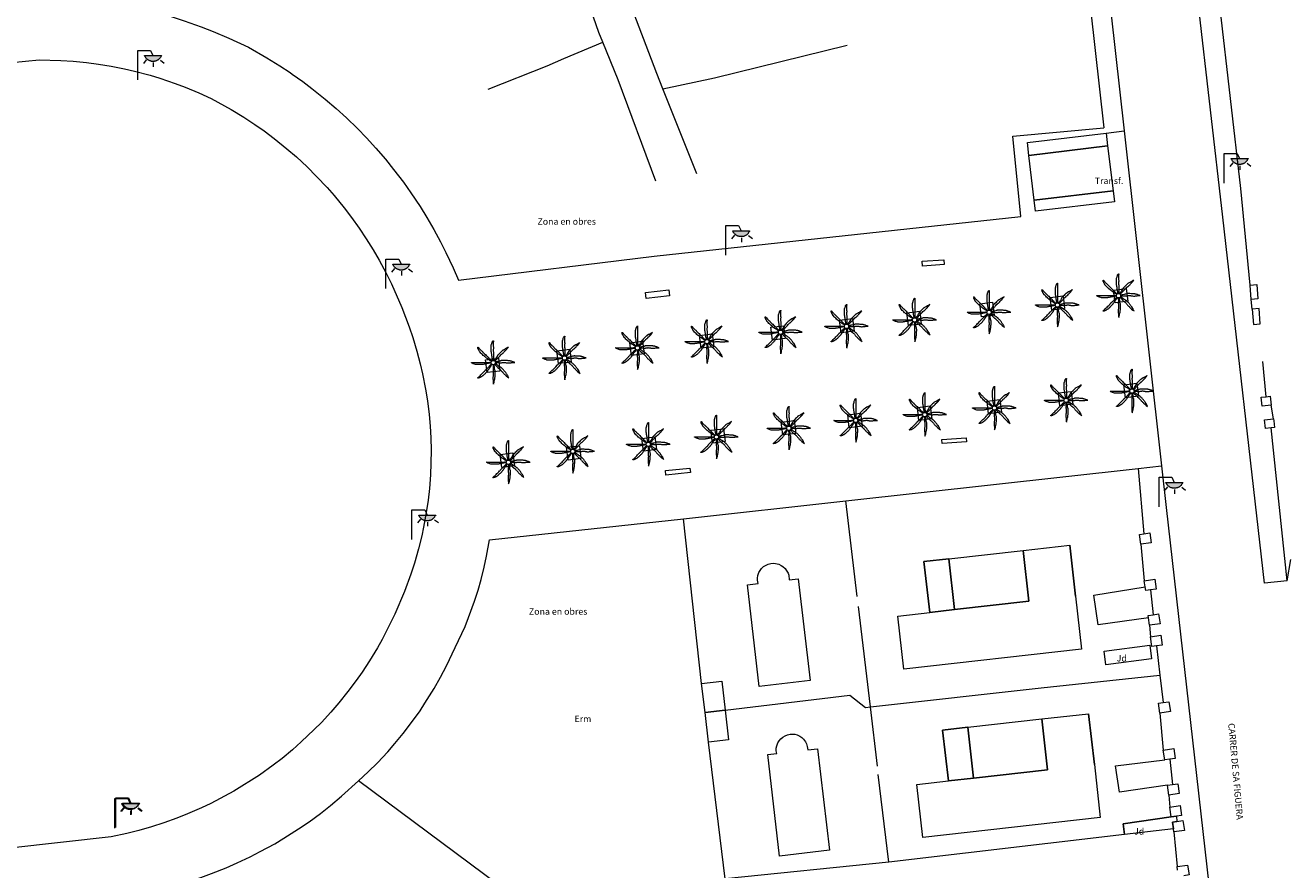
# Model space of a CAD drawing. Units: millimetres. Extents: x 570092 to 571309, y 4426137 to 4427643.
# Drawn here: x 571196 to 571294, y 4426446 to 4426511 of the extents above; entities that cross this region are included whole.
import ezdxf
from ezdxf.enums import TextEntityAlignment as Align

# ---------------------------------------------------------------- set-up
doc = ezdxf.new("R2010")
doc.units = ezdxf.units.MM
for name, color, linetype, lineweight in [('Nivel 11', 7, 'Continuous', 0), ('Nivel 14', 7, 'Continuous', 0), ('Nivel 17', 7, 'Continuous', 0), ('Nivel 19', 7, 'Continuous', 0), ('Nivel 24', 7, 'Continuous', 0), ('Nivel 39', 7, 'Continuous', 0), ('Nivel 46', 7, 'Continuous', 0), ('Nivel 47', 7, 'Continuous', 0), ('Nivel 49', 7, 'Continuous', 0), ('Nivel 54', 7, 'Continuous', 0), ('Nivel 56', 7, 'Continuous', 0), ('Nivel 58', 7, 'Continuous', 0), ('Nivel 9', 7, 'Continuous', 0)]:
    doc.layers.add(name, color=color, linetype=linetype, lineweight=lineweight)
doc.styles.add('ROMANS', font='ROMANS.shx', dxfattribs={"height": 0.5})

# ---------------------------------------------------------------- blocks, each defined once
blk = doc.blocks.new('PALMER')
at = {"layer": 'Nivel 39', "color": 3, "linetype": 'Continuous', "lineweight": 0, "flags": 128}
for points in [[(-0.13, 0.1), (-0.19, 0.135), (-0.25, 0.17), (-0.265, 0.179), (-0.292, 0.196), (-0.37, 0.25), (-0.435, 0.294), (-0.468, 0.317), (-0.5, 0.34), (-0.517, 0.353), (-0.531, 0.365), (-0.556, 0.386), (-0.593, 0.418), (-0.611, 0.434), (-0.63, 0.45), (-0.647, 0.464), (-0.71, 0.51), (-0.726, 0.522), (-0.737, 0.531), (-0.754, 0.545), (-0.77, 0.56), (-0.83, 0.62), (-0.89, 0.68), (-0.95, 0.74), (-1.01, 0.8), (-1.017, 0.807), (-1.022, 0.814), (-1.027, 0.82), (-1.037, 0.833), (-1.044, 0.845), (-1.056, 0.866), (-1.073, 0.898), (-1.081, 0.914), (-1.09, 0.93), (-1.108, 0.962), (-1.122, 0.987), (-1.141, 1.023), (-1.16, 1.06), (-1.162, 1.064), (-1.164, 1.068), (-1.167, 1.077), (-1.17, 1.086), (-1.173, 1.096), (-1.175, 1.105), (-1.178, 1.122), (-1.181, 1.137), (-1.182, 1.15), (-1.183, 1.16), (-1.183, 1.169), (-1.183, 1.176), (-1.182, 1.182), (-1.181, 1.186), (-1.181, 1.189), (-1.18, 1.192), (-1.179, 1.194), (-1.177, 1.197), (-1.176, 1.199), (-1.174, 1.199), (-1.172, 1.2), (-1.17, 1.2), (-1.168, 1.199), (-1.166, 1.199), (-1.164, 1.197), (-1.16, 1.195), (-1.156, 1.191), (-1.153, 1.187), (-1.149, 1.183), (-1.146, 1.178), (-1.139, 1.169), (-1.133, 1.16), (-1.123, 1.144), (-1.115, 1.132), (-1.109, 1.123), (-1.104, 1.117), (-1.097, 1.108), (-1.094, 1.104), (-1.09, 1.1), (-1.011, 1.019), (-0.971, 0.979), (-0.93, 0.94), (-0.9, 0.913), (-0.854, 0.872), (-0.832, 0.851), (-0.81, 0.83), (-0.735, 0.755), (-0.66, 0.68), (-0.595, 0.615), (-0.53, 0.55), (-0.517, 0.537), (-0.493, 0.515), (-0.456, 0.483), (-0.438, 0.467), (-0.42, 0.45), (-0.408, 0.438), (-0.389, 0.416), (-0.36, 0.383), (-0.345, 0.366), (-0.33, 0.35), (-0.305, 0.325), (-0.268, 0.287), (-0.23, 0.25), (-0.206, 0.227), (-0.187, 0.209), (-0.174, 0.196), (-0.163, 0.187), (-0.147, 0.173), (-0.13, 0.16), (-0.11, 0.145), (-0.09, 0.13)], [(-0.02, 0.16), (-0.035, 0.225), (-0.05, 0.29), (-0.058, 0.327), (-0.064, 0.355), (-0.072, 0.398), (-0.08, 0.44), (-0.083, 0.46), (-0.088, 0.495), (-0.093, 0.548), (-0.096, 0.574), (-0.1, 0.6), (-0.107, 0.643), (-0.119, 0.706), (-0.125, 0.738), (-0.13, 0.77), (-0.137, 0.812), (-0.142, 0.844), (-0.145, 0.868), (-0.147, 0.886), (-0.149, 0.913), (-0.15, 0.926), (-0.15, 0.94), (-0.15, 1.025), (-0.15, 1.11), (-0.15, 1.2), (-0.15, 1.29), (-0.15, 1.298), (-0.149, 1.306), (-0.147, 1.321), (-0.145, 1.333), (-0.142, 1.344), (-0.12, 1.42), (-0.109, 1.46), (-0.1, 1.49), (-0.085, 1.535), (-0.07, 1.58), (-0.068, 1.584), (-0.067, 1.588), (-0.065, 1.593), (-0.06, 1.602), (-0.055, 1.611), (-0.05, 1.62), (-0.039, 1.637), (-0.029, 1.651), (-0.025, 1.657), (-0.021, 1.662), (-0.017, 1.666), (-0.013, 1.671), (-0.01, 1.674), (-0.007, 1.677), (-0.002, 1.682), (0.003, 1.686), (0.006, 1.688), (0.009, 1.69), (0.011, 1.691), (0.013, 1.691), (0.015, 1.691), (0.016, 1.69), (0.017, 1.689), (0.018, 1.688), (0.019, 1.686), (0.02, 1.683), (0.02, 1.68), (0.02, 1.671), (0.02, 1.655), (0.019, 1.641), (0.017, 1.616), (0.012, 1.578), (0.011, 1.559), (0.01, 1.54), (0.009, 1.435), (0.009, 1.382), (0.01, 1.33), (0.011, 1.309), (0.013, 1.272), (0.017, 1.216), (0.019, 1.188), (0.02, 1.16), (0.02, 1.133), (0.019, 1.108), (0.016, 1.066), (0.012, 1.003), (0.01, 0.972), (0.01, 0.94), (0.011, 0.919), (0.013, 0.882), (0.018, 0.826), (0.019, 0.798), (0.02, 0.77), (0.02, 0.695), (0.02, 0.62), (0.02, 0.555), (0.02, 0.49), (0.02, 0.42), (0.02, 0.35), (0.02, 0.341), (0.021, 0.332), (0.023, 0.315), (0.028, 0.286), (0.031, 0.264), (0.033, 0.248), (0.034, 0.236), (0.034, 0.227), (0.033, 0.22), (0.032, 0.21), (0.03, 0.2), (0.025, 0.18), (0.02, 0.16)], [(1.17, 1.2), (1.12, 1.165), (1.07, 1.13), (1.046, 1.114), (1.025, 1.102), (0.986, 1.081), (0.928, 1.051), (0.899, 1.036), (0.87, 1.02), (0.765, 0.961), (0.74, 0.945), (0.721, 0.933), (0.708, 0.923), (0.688, 0.907), (0.67, 0.89), (0.595, 0.815), (0.52, 0.74), (0.44, 0.66), (0.36, 0.58), (0.354, 0.573), (0.348, 0.567), (0.344, 0.56), (0.34, 0.554), (0.333, 0.541), (0.327, 0.53), (0.318, 0.51), (0.305, 0.479), (0.298, 0.464), (0.294, 0.457), (0.29, 0.45), (0.24, 0.37), (0.215, 0.33), (0.19, 0.29), (0.179, 0.274), (0.169, 0.26), (0.132, 0.211), (0.123, 0.199), (0.117, 0.189), (0.108, 0.175), (0.1, 0.16), (0.095, 0.15), (0.09, 0.14)], [(0.14, 0.11), (0.147, 0.12), (0.158, 0.135), (0.164, 0.143), (0.167, 0.146), (0.17, 0.15), (0.182, 0.163), (0.192, 0.174), (0.212, 0.194), (0.27, 0.25), (0.34, 0.32), (0.41, 0.39), (0.443, 0.424), (0.492, 0.477), (0.54, 0.53), (0.595, 0.59), (0.65, 0.65), (0.657, 0.657), (0.663, 0.663), (0.669, 0.668), (0.682, 0.677), (0.693, 0.685), (0.733, 0.711), (0.743, 0.717), (0.75, 0.723), (0.76, 0.731), (0.77, 0.74), (0.81, 0.782), (0.87, 0.846), (0.9, 0.878), (0.93, 0.91), (0.943, 0.922), (0.988, 0.965), (0.999, 0.976), (1.007, 0.984), (1.019, 0.997), (1.03, 1.01), (1.105, 1.105), (1.18, 1.2)], [(-0.17, -0.03), (-0.23, -0.04), (-0.29, -0.05), (-0.325, -0.055), (-0.378, -0.062), (-0.404, -0.066), (-0.43, -0.07), (-0.451, -0.074), (-0.47, -0.078), (-0.503, -0.086), (-0.551, -0.099), (-0.575, -0.105), (-0.6, -0.11), (-0.642, -0.118), (-0.706, -0.13), (-0.77, -0.14), (-0.812, -0.147), (-0.844, -0.152), (-0.868, -0.155), (-0.886, -0.157), (-0.913, -0.159), (-0.926, -0.16), (-0.94, -0.16), (-1.02, -0.16), (-1.1, -0.16), (-1.195, -0.16), (-1.29, -0.16), (-1.299, -0.16), (-1.307, -0.159), (-1.315, -0.158), (-1.33, -0.155), (-1.343, -0.151), (-1.354, -0.148), (-1.43, -0.12), (-1.465, -0.108), (-1.492, -0.099), (-1.531, -0.085), (-1.57, -0.07), (-1.574, -0.068), (-1.578, -0.067), (-1.582, -0.065), (-1.591, -0.06), (-1.6, -0.056), (-1.609, -0.051), (-1.625, -0.041), (-1.639, -0.032), (-1.645, -0.028), (-1.65, -0.025), (-1.655, -0.021), (-1.659, -0.018), (-1.663, -0.015), (-1.666, -0.013), (-1.669, -0.01), (-1.673, -0.006), (-1.676, -0.003), (-1.678, 0), (-1.679, 0.002), (-1.68, 0.004), (-1.68, 0.005), (-1.68, 0.006), (-1.679, 0.008), (-1.678, 0.009), (-1.676, 0.009), (-1.673, 0.01), (-1.67, 0.01), (-1.605, 0.01), (-1.54, 0.01), (-1.435, 0.01), (-1.33, 0.01), (-1.24, 0.01), (-1.15, 0.01), (-1.045, 0.01), (-0.94, 0.01), (-0.855, 0.01), (-0.77, 0.01), (-0.69, 0.01), (-0.61, 0.01), (-0.55, 0.01), (-0.49, 0.01), (-0.415, 0.01), (-0.34, 0.01), (-0.331, 0.01), (-0.323, 0.011), (-0.307, 0.013), (-0.28, 0.018), (-0.26, 0.022), (-0.244, 0.024), (-0.233, 0.025), (-0.225, 0.025), (-0.218, 0.024), (-0.209, 0.023), (-0.2, 0.02), (-0.185, 0.015), (-0.17, 0.01)], [(1.67, 0.01), (1.615, 0.03), (1.56, 0.05), (1.508, 0.069), (1.469, 0.083), (1.41, 0.102), (1.38, 0.111), (1.35, 0.12), (1.32, 0.127), (1.294, 0.132), (1.272, 0.136), (1.231, 0.141), (1.201, 0.144), (1.156, 0.147), (1.11, 0.15), (1.055, 0.153), (0.973, 0.157), (0.89, 0.16), (0.835, 0.162), (0.794, 0.163), (0.763, 0.163), (0.716, 0.162), (0.693, 0.161), (0.67, 0.16), (0.66, 0.159), (0.651, 0.157), (0.643, 0.155), (0.627, 0.15), (0.614, 0.145), (0.568, 0.125), (0.556, 0.12), (0.547, 0.117), (0.534, 0.113), (0.52, 0.11), (0.435, 0.095), (0.35, 0.08), (0.33, 0.076), (0.26, 0.059), (0.243, 0.055), (0.23, 0.053), (0.22, 0.052), (0.205, 0.05), (0.19, 0.05), (0.175, 0.05), (0.16, 0.05)], [(0.17, -0.02), (0.195, -0.02), (0.22, -0.02), (0.229, -0.02), (0.245, -0.019), (0.26, -0.017), (0.285, -0.012), (0.322, -0.005), (0.341, -0.002), (0.351, -0.001), (0.36, 0), (0.374, 0), (0.387, 0), (0.411, -0.001), (0.432, -0.004), (0.506, -0.016), (0.525, -0.018), (0.538, -0.019), (0.559, -0.02), (0.58, -0.02), (0.591, -0.019), (0.611, -0.017), (0.628, -0.013), (0.659, -0.007), (0.704, 0.003), (0.727, 0.007), (0.739, 0.009), (0.75, 0.01), (0.771, 0.011), (0.808, 0.013), (0.836, 0.014), (0.857, 0.013), (0.889, 0.012), (0.92, 0.01), (0.929, 0.009), (0.947, 0.006), (0.962, 0.003), (1.016, -0.01), (1.029, -0.014), (1.05, -0.017), (1.06, -0.019), (1.07, -0.02), (1.1, -0.022), (1.152, -0.025), (1.192, -0.025), (1.222, -0.025), (1.266, -0.023), (1.31, -0.02), (1.326, -0.018), (1.34, -0.016), (1.39, -0.006), (1.403, -0.004), (1.421, -0.001), (1.431, -0.001), (1.44, 0), (1.565, 0.005), (1.69, 0.01)], [(-0.09, -0.14), (-0.13, -0.2), (-0.17, -0.26), (-0.179, -0.273), (-0.188, -0.284), (-0.204, -0.303), (-0.228, -0.331), (-0.239, -0.345), (-0.25, -0.36), (-0.262, -0.378), (-0.272, -0.394), (-0.289, -0.423), (-0.314, -0.467), (-0.326, -0.489), (-0.34, -0.51), (-0.364, -0.546), (-0.382, -0.572), (-0.411, -0.611), (-0.425, -0.631), (-0.44, -0.65), (-0.469, -0.686), (-0.491, -0.713), (-0.508, -0.732), (-0.533, -0.762), (-0.56, -0.79), (-0.587, -0.818), (-0.628, -0.859), (-0.67, -0.9), (-0.704, -0.933), (-0.73, -0.958), (-0.749, -0.977), (-0.779, -1.004), (-0.81, -1.03), (-0.823, -1.04), (-0.835, -1.048), (-0.845, -1.055), (-0.863, -1.067), (-0.92, -1.1), (-0.952, -1.119), (-0.976, -1.132), (-1.013, -1.151), (-1.05, -1.17), (-1.054, -1.172), (-1.058, -1.174), (-1.063, -1.176), (-1.072, -1.179), (-1.082, -1.182), (-1.092, -1.184), (-1.11, -1.189), (-1.127, -1.191), (-1.141, -1.193), (-1.153, -1.194), (-1.162, -1.195), (-1.169, -1.195), (-1.175, -1.194), (-1.18, -1.193), (-1.183, -1.193), (-1.186, -1.192), (-1.188, -1.191), (-1.189, -1.19), (-1.191, -1.188), (-1.191, -1.186), (-1.191, -1.185), (-1.191, -1.183), (-1.19, -1.18), (-1.187, -1.175), (-1.183, -1.17), (-1.179, -1.165), (-1.175, -1.161), (-1.17, -1.157), (-1.161, -1.149), (-1.152, -1.142), (-1.136, -1.129), (-1.112, -1.11), (-1.101, -1.1), (-1.095, -1.095), (-1.09, -1.09), (-1.015, -1.015), (-0.94, -0.94), (-0.88, -0.88), (-0.82, -0.82), (-0.745, -0.745), (-0.67, -0.67), (-0.654, -0.653), (-0.641, -0.638), (-0.597, -0.582), (-0.586, -0.569), (-0.569, -0.549), (-0.56, -0.539), (-0.55, -0.53), (-0.495, -0.48), (-0.44, -0.43), (-0.39, -0.385), (-0.34, -0.34), (-0.334, -0.334), (-0.328, -0.328), (-0.318, -0.316), (-0.309, -0.305), (-0.281, -0.267), (-0.273, -0.257), (-0.262, -0.243), (-0.256, -0.236), (-0.25, -0.23), (-0.2, -0.18), (-0.15, -0.13), (-0.14, -0.12), (-0.13, -0.11)], [(-0.01, -0.17), (-0.01, -0.195), (-0.01, -0.22), (-0.01, -0.238), (-0.009, -0.253), (-0.006, -0.28), (-0.002, -0.32), (-0.001, -0.34), (0, -0.36), (0, -0.386), (-0.001, -0.409), (-0.008, -0.49), (-0.009, -0.51), (-0.01, -0.54), (-0.01, -0.555), (-0.01, -0.57), (-0.005, -0.66), (0, -0.75), (0.005, -0.83), (0.01, -0.91), (0.01, -0.92), (0.01, -0.929), (0.009, -0.947), (0.007, -0.962), (0.002, -0.989), (-0.006, -1.03), (-0.008, -1.05), (-0.009, -1.06), (-0.01, -1.07), (-0.012, -1.127), (-0.013, -1.171), (-0.013, -1.203), (-0.013, -1.252), (-0.012, -1.276), (-0.01, -1.3), (-0.005, -1.365), (0, -1.43), (0.01, -1.555), (0.02, -1.68)], [(0.02, -1.67), (0.04, -1.615), (0.06, -1.56), (0.069, -1.533), (0.076, -1.51), (0.081, -1.489), (0.089, -1.452), (0.11, -1.34), (0.122, -1.28), (0.13, -1.235), (0.136, -1.202), (0.144, -1.151), (0.15, -1.1), (0.152, -1.074), (0.155, -1.028), (0.158, -0.959), (0.16, -0.89), (0.162, -0.833), (0.162, -0.789), (0.162, -0.725), (0.161, -0.692), (0.16, -0.66), (0.159, -0.65), (0.158, -0.641), (0.156, -0.633), (0.153, -0.625), (0.148, -0.611), (0.143, -0.598), (0.124, -0.555), (0.119, -0.544), (0.116, -0.535), (0.113, -0.523), (0.11, -0.51), (0.109, -0.5), (0.107, -0.48), (0.106, -0.462), (0.106, -0.401), (0.106, -0.385), (0.105, -0.374), (0.103, -0.357), (0.1, -0.34), (0.091, -0.302), (0.084, -0.274), (0.079, -0.253), (0.07, -0.221), (0.06, -0.19), (0.055, -0.175), (0.05, -0.16)], [(0.11, -0.13), (0.13, -0.15), (0.15, -0.17), (0.2, -0.22), (0.25, -0.27), (0.325, -0.345), (0.4, -0.42), (0.408, -0.428), (0.424, -0.441), (0.438, -0.452), (0.491, -0.49), (0.504, -0.499), (0.522, -0.514), (0.531, -0.522), (0.54, -0.53), (0.568, -0.559), (0.589, -0.581), (0.62, -0.615), (0.65, -0.65), (0.675, -0.68), (0.712, -0.726), (0.731, -0.748), (0.75, -0.77), (0.789, -0.811), (0.819, -0.841), (0.864, -0.886), (0.91, -0.93), (0.964, -0.981), (0.991, -1.006), (1.006, -1.018), (1.02, -1.03), (1.115, -1.105), (1.21, -1.18)], [(1.2, -1.18), (1.175, -1.12), (1.15, -1.06), (1.138, -1.033), (1.127, -1.011), (1.116, -0.991), (1.096, -0.958), (1.08, -0.933), (1.03, -0.86), (0.996, -0.812), (0.97, -0.776), (0.931, -0.722), (0.89, -0.67), (0.856, -0.629), (0.831, -0.599), (0.791, -0.554), (0.75, -0.51), (0.73, -0.49), (0.713, -0.472), (0.681, -0.442), (0.657, -0.421), (0.638, -0.405), (0.609, -0.382), (0.58, -0.36), (0.572, -0.354), (0.556, -0.344), (0.541, -0.336), (0.49, -0.309), (0.477, -0.303), (0.458, -0.292), (0.449, -0.286), (0.44, -0.28), (0.423, -0.268), (0.395, -0.246), (0.353, -0.212), (0.332, -0.196), (0.31, -0.18), (0.276, -0.156), (0.25, -0.138), (0.231, -0.125), (0.216, -0.116), (0.193, -0.102), (0.182, -0.096), (0.17, -0.09), (0.16, -0.085), (0.15, -0.08)]]:
    blk.add_lwpolyline(points, dxfattribs=at)
at = {"layer": 'Nivel 39', "color": 3, "linetype": 'Continuous', "lineweight": 0}
blk.add_circle((0.005, 0), 0.167, dxfattribs=at)
blk = doc.blocks.new('FAROLA')
at = {"layer": 'Nivel 58', "linetype": 'Continuous', "lineweight": 0}
blk.add_hatch(color=2, dxfattribs=at).paths.add_polyline_path([(1.18, 1.89), (1.84, 1.89), (1.84, 1.88), (1.82, 1.84), (1.8, 1.82), (1.78, 1.78), (1.76, 1.75), (1.74, 1.72), (1.72, 1.69), (1.7, 1.66), (1.67, 1.64), (1.64, 1.61), (1.62, 1.58), (1.58, 1.56), (1.56, 1.54), (1.52, 1.52), (1.48, 1.5), (1.46, 1.49), (1.42, 1.48), (1.38, 1.46), (1.34, 1.46), (1.31, 1.45), (1.28, 1.44), (1.24, 1.44), (1.2, 1.44), (1.16, 1.44), (1.12, 1.44), (1.08, 1.44), (1.05, 1.45), (1.02, 1.46), (0.98, 1.47), (0.94, 1.48), (0.9, 1.5), (0.88, 1.51), (0.84, 1.53), (0.8, 1.55), (0.78, 1.57), (0.74, 1.6), (0.72, 1.62), (0.69, 1.64), (0.66, 1.67), (0.64, 1.7), (0.62, 1.73), (0.6, 1.76), (0.58, 1.79), (0.56, 1.82), (0.54, 1.86), (0.53, 1.89)])
at = {"layer": 'Nivel 58', "color": 7, "linetype": 'Continuous', "lineweight": 0, "flags": 128}
for points in [[(0, 0), (0, 2.29)], [(0, 2.29), (0.99, 2.29)], [(0.99, 2.29), (1.18, 1.89)], [(0.66, 1.56), (0.44, 1.28)], [(1.2, 1.34), (1.2, 1.02)], [(1.76, 1.53), (2.06, 1.3)]]:
    blk.add_lwpolyline(points, dxfattribs=at)
blk.add_lwpolyline([(1.18, 1.89), (1.84, 1.89), (1.84, 1.88), (1.82, 1.84), (1.8, 1.82), (1.78, 1.78), (1.76, 1.75), (1.74, 1.72), (1.72, 1.69), (1.7, 1.66), (1.67, 1.64), (1.64, 1.61), (1.62, 1.58), (1.58, 1.56), (1.56, 1.54), (1.52, 1.52), (1.48, 1.5), (1.46, 1.49), (1.42, 1.48), (1.38, 1.46), (1.34, 1.46), (1.31, 1.45), (1.28, 1.44), (1.24, 1.44), (1.2, 1.44), (1.16, 1.44), (1.12, 1.44), (1.08, 1.44), (1.05, 1.45), (1.02, 1.46), (0.98, 1.47), (0.94, 1.48), (0.9, 1.5), (0.88, 1.51), (0.84, 1.53), (0.8, 1.55), (0.78, 1.57), (0.74, 1.6), (0.72, 1.62), (0.69, 1.64), (0.66, 1.67), (0.64, 1.7), (0.62, 1.73), (0.6, 1.76), (0.58, 1.79), (0.56, 1.82), (0.54, 1.86), (0.53, 1.89)], close=True, dxfattribs=at)

msp = doc.modelspace()

# ---------------------------------------------------------------- linework, layer by layer
at = {"layer": 'Nivel 11', "color": 7, "linetype": 'Continuous', "lineweight": 0, "flags": 128}
for points in [[(571053.34, 4426551.74), (571078.76, 4426554.69), (571138.51, 4426561.37), (571171.58, 4426565.02), (571219.16, 4426570.37), (571270.7, 4426576.12), (571271.26, 4426576.08), (571271.48, 4426576.03), (571271.74, 4426575.94), (571271.99, 4426575.82), (571272.19, 4426575.69), (571272.41, 4426575.51), (571272.62, 4426575.29), (571272.79, 4426575.06), (571272.92, 4426574.83), (571273.02, 4426574.59), (571273.1, 4426574.31), (571273.16, 4426573.92), (571276.24, 4426545.55), (571280.981, 4426503.207)], [(571291.827, 4426468.241), (571288.61, 4426496.55), (571286.71, 4426513.14), (571284.58, 4426532.79), (571280.47, 4426569.06), (571280.51, 4426569.32), (571280.6, 4426569.64), (571280.72, 4426569.94), (571280.85, 4426570.18), (571281, 4426570.39), (571281.24, 4426570.67), (571281.44, 4426570.85), (571281.7, 4426571.04), (571281.93, 4426571.17), (571282.23, 4426571.3), (571282.52, 4426571.39), (571282.79, 4426571.44), (571283.07, 4426571.46), (571283.47, 4426571.45)], [(571275.713, 4426536.588), (571279.42, 4426503.46)], [(571290.73, 4426491.3), (571290, 4426498.77), (571287.6, 4426519.65), (571287.532, 4426520.343)], [(571202.055, 4426513.288), (571202.86, 4426513.15), (571203.9, 4426512.94), (571205.13, 4426512.66), (571206.09, 4426512.41), (571207.3, 4426512.06), (571208.31, 4426511.73), (571209.63, 4426511.26), (571210.55, 4426510.9), (571211.78, 4426510.38), (571213.28, 4426509.69), (571214.7, 4426508.87), (571215.72, 4426508.24), (571216.5, 4426507.72), (571216.654, 4426507.61)], [(571180.18, 4426507.06), (571197.1, 4426508.7), (571198.79, 4426508.66), (571199.73, 4426508.6), (571200.77, 4426508.5), (571201.7, 4426508.38), (571202.68, 4426508.22), (571203.71, 4426508.02), (571204.47, 4426507.84), (571205.68, 4426507.52), (571206.43, 4426507.29), (571207.62, 4426506.89), (571208.4, 4426506.59), (571209.46, 4426506.15), (571210.39, 4426505.73), (571211.96, 4426504.86), (571212.93, 4426504.27), (571213.79, 4426503.71), (571214.5, 4426503.21), (571215.28, 4426502.62), (571216.25, 4426501.84), (571216.99, 4426501.2), (571217.82, 4426500.43), (571218.55, 4426499.7), (571219.37, 4426498.83), (571219.9, 4426498.22), (571220.69, 4426497.26), (571221.25, 4426496.53), (571221.85, 4426495.69), (571222.39, 4426494.88), (571222.93, 4426494.01), (571223.39, 4426493.21), (571223.93, 4426492.21), (571224.34, 4426491.38), (571225.14, 4426489.56), (571225.72, 4426488.06), (571225.99, 4426487.25), (571226.31, 4426486.19), (571226.57, 4426485.22), (571226.75, 4426484.43), (571226.98, 4426483.25), (571227.12, 4426482.35), (571227.25, 4426481.3), (571227.33, 4426480.4), (571227.38, 4426479.49), (571227.4, 4426478.54)], [(571216.654, 4426507.61), (571217.48, 4426507.03), (571218.18, 4426506.5), (571219.21, 4426505.68), (571220.07, 4426504.94), (571220.86, 4426504.22), (571221.72, 4426503.39), (571222.42, 4426502.67), (571223.14, 4426501.88), (571223.88, 4426501.02), (571224.51, 4426500.24), (571225.27, 4426499.24), (571225.85, 4426498.42), (571226.55, 4426497.37), (571227.08, 4426496.52), (571227.62, 4426495.59), (571228.13, 4426494.65), (571228.55, 4426493.81), (571229.11, 4426492.62), (571229.52, 4426491.68), (571244.66, 4426493.53), (571273.01, 4426496.6)], [(571273.01, 4426496.6), (571272.37, 4426502.8), (571279.42, 4426503.46)], [(571280.981, 4426503.207), (571283.878, 4426477.331)], [(571290.88, 4426489.44), (571290.81, 4426490.18)], [(571227.4, 4426478.54), (571227.39, 4426477.53), (571227.35, 4426476.63), (571227.27, 4426475.57), (571227.17, 4426474.67), (571227.03, 4426473.72), (571226.83, 4426472.58), (571226.68, 4426471.9), (571226.43, 4426470.92), (571226.11, 4426469.8), (571225.83, 4426468.94), (571225.34, 4426467.61), (571224.6, 4426465.85), (571223.62, 4426463.9), (571223.25, 4426463.25), (571222.65, 4426462.26), (571222.07, 4426461.37), (571221.61, 4426460.72), (571220.97, 4426459.87), (571220.27, 4426459), (571219.65, 4426458.28), (571218.93, 4426457.49), (571218.37, 4426456.93), (571217.37, 4426455.98), (571216.69, 4426455.38), (571215.88, 4426454.71), (571215.2, 4426454.19), (571214.13, 4426453.41), (571212.15, 4426452.17), (571210.37, 4426451.22), (571209.65, 4426450.88), (571208.58, 4426450.41), (571207.74, 4426450.08), (571206.74, 4426449.72), (571205.78, 4426449.41), (571204.81, 4426449.13), (571203.89, 4426448.9), (571202.66, 4426448.64), (571163.01, 4426444.2)], [(571283.878, 4426477.331), (571284.24, 4426474.1), (571292.411, 4426401.926)], [(571282.867, 4426465.569), (571278.97, 4426465.02), (571278.65, 4426467.32), (571282.606, 4426467.981)], [(571279.43, 4426462.99), (571282.97, 4426463.46), (571283.11, 4426462.4), (571279.57, 4426461.93), (571279.43, 4426462.99)], [(571284.33, 4426452.63), (571280.62, 4426452.09), (571280.32, 4426454.14), (571284.12, 4426454.59)], [(571204.96, 4426444.27), (571206.65, 4426444.64), (571207.55, 4426444.87), (571208.5, 4426445.15), (571209.61, 4426445.51), (571210.43, 4426445.81), (571211.57, 4426446.26), (571212.42, 4426446.63), (571213.42, 4426447.1), (571214.2, 4426447.5), (571215.32, 4426448.11), (571216.02, 4426448.53), (571217.15, 4426449.25), (571217.97, 4426449.81), (571218.86, 4426450.46), (571219.64, 4426451.07), (571220.49, 4426451.78), (571221.8, 4426452.97)], [(571284.62, 4426450.18), (571280.91, 4426449.64), (571281, 4426448.826)]]:
    msp.add_lwpolyline(points, dxfattribs=at)
at = {"layer": 'Nivel 14', "color": 1, "linetype": 'Continuous', "lineweight": 0, "flags": 128}
for points in [[(571245.326, 4426506.469), (571244.86, 4426507.64), (571240.47, 4426519.18), (571240.433, 4426519.277)], [(571240.688, 4426510.069), (571240.38, 4426510.83), (571237.876, 4426518.023)], [(571231.81, 4426506.45), (571236.39, 4426508.24), (571237.67, 4426508.82), (571240.688, 4426510.069)], [(571244.79, 4426499.32), (571241.87, 4426507.15), (571240.688, 4426510.069)], [(571245.326, 4426506.469), (571249.31, 4426507.32), (571259.57, 4426509.83)], [(571247.95, 4426499.89), (571245.326, 4426506.469)], [(571290.73, 4426491.3), (571291.24, 4426491.34), (571291.32, 4426490.22), (571290.81, 4426490.18)], [(571290.81, 4426490.18), (571290.73, 4426491.3)], [(571291.51, 4426488.29), (571291.41, 4426489.48), (571290.88, 4426489.44)], [(571290.88, 4426489.44), (571290.98, 4426488.25)], [(571290.98, 4426488.25), (571291.51, 4426488.29)], [(571291.959, 4426482.664), (571291.71, 4426485.38)], [(571292.35, 4426482.02), (571291.66, 4426481.94), (571291.58, 4426482.62), (571291.959, 4426482.664)], [(571291.959, 4426482.664), (571292.27, 4426482.7)], [(571292.27, 4426482.7), (571292.35, 4426482.02)], [(571292.34, 4426480.248), (571291.92, 4426480.2), (571291.84, 4426480.88), (571292.53, 4426480.96)], [(571292.53, 4426480.96), (571292.547, 4426480.809)], [(571292.547, 4426480.809), (571292.61, 4426480.28), (571292.34, 4426480.248)], [(571293.59, 4426468.43), (571292.34, 4426480.248)], [(571259.469, 4426474.62), (571282.07, 4426477.13)], [(571282.07, 4426477.13), (571282.519, 4426472.073)], [(571246.93, 4426473.228), (571259.469, 4426474.62)], [(571260.35, 4426467.23), (571259.469, 4426474.62)], [(571221.8, 4426452.97), (571222.54, 4426453.66), (571223.25, 4426454.37), (571224.05, 4426455.22), (571224.61, 4426455.86), (571225.25, 4426456.64), (571225.9, 4426457.49), (571226.55, 4426458.39), (571226.93, 4426458.97), (571227.63, 4426460.1), (571228.13, 4426460.98), (571228.6, 4426461.87), (571229.27, 4426463.27), (571230.03, 4426464.91), (571230.3, 4426465.59), (571230.77, 4426466.87), (571231.04, 4426467.7), (571231.28, 4426468.54), (571231.52, 4426469.49), (571231.7, 4426470.35), (571231.93, 4426471.6), (571246.93, 4426473.228)], [(571248.32, 4426460.51), (571246.93, 4426473.228)], [(571282.27, 4426471.26), (571282.16, 4426472.02), (571282.519, 4426472.073)], [(571282.519, 4426472.073), (571282.97, 4426472.14), (571283.08, 4426471.38), (571282.27, 4426471.26)], [(571282.54, 4426468.44), (571283.35, 4426468.56), (571283.46, 4426467.8), (571283.009, 4426467.733)], [(571282.606, 4426467.981), (571282.54, 4426468.44)], [(571283.009, 4426467.733), (571282.65, 4426467.68), (571282.606, 4426467.981)], [(571283.009, 4426467.733), (571283.22, 4426465.816)], [(571261.363, 4426458.69), (571260.44, 4426466.44)], [(571282.867, 4426465.569), (571282.84, 4426465.76), (571283.22, 4426465.816)], [(571282.95, 4426465), (571282.867, 4426465.569)], [(571283.22, 4426465.816), (571283.65, 4426465.88), (571283.76, 4426465.12), (571282.95, 4426465)], [(571283.01, 4426464.11), (571283.82, 4426464.23), (571283.93, 4426463.47), (571283.479, 4426463.403)], [(571283.479, 4426463.403), (571283.12, 4426463.35), (571283.01, 4426464.11)], [(571283.479, 4426463.403), (571283.749, 4426461.129)], [(571261.363, 4426458.69), (571274.58, 4426460.15), (571283.749, 4426461.129)], [(571283.749, 4426461.129), (571283.999, 4426459.023)], [(571250.133, 4426458.435), (571259.78, 4426459.59), (571260.98, 4426458.65), (571261.363, 4426458.69)], [(571261.91, 4426454.1), (571261.363, 4426458.69)], [(571283.75, 4426458.21), (571283.64, 4426458.97), (571283.999, 4426459.023)], [(571283.999, 4426459.023), (571284.45, 4426459.09), (571284.56, 4426458.33), (571283.75, 4426458.21)], [(571262.788, 4426446.692), (571250.13, 4426445.4), (571248.85, 4426455.97)], [(571284.01, 4426455.35), (571284.82, 4426455.47), (571284.93, 4426454.71), (571284.529, 4426454.65)], [(571284.12, 4426454.59), (571284.01, 4426455.35)], [(571284.529, 4426454.65), (571284.12, 4426454.59)], [(571284.529, 4426454.65), (571284.73, 4426452.689)], [(571251.879, 4426430.584), (571221.8, 4426452.97)], [(571262.788, 4426446.692), (571261.98, 4426453.47)], [(571284.33, 4426452.63), (571284.73, 4426452.689)], [(571284.44, 4426451.87), (571284.33, 4426452.63)], [(571284.73, 4426452.689), (571285.14, 4426452.75), (571285.25, 4426451.99), (571284.44, 4426451.87)], [(571284.51, 4426450.94), (571285.32, 4426451.06), (571285.43, 4426450.3), (571285.029, 4426450.24)], [(571284.62, 4426450.18), (571284.51, 4426450.94)], [(571285.029, 4426450.24), (571284.62, 4426450.18)], [(571284.793, 4426449.27), (571284.72, 4426449.78), (571285.059, 4426449.83)], [(571285.059, 4426449.83), (571285.53, 4426449.9), (571285.64, 4426449.14), (571284.83, 4426449.02)], [(571285.029, 4426450.24), (571285.059, 4426449.83)], [(571281, 4426448.826), (571262.788, 4426446.692)], [(571284.793, 4426449.27), (571281, 4426448.826)], [(571284.83, 4426449.02), (571284.793, 4426449.27)], [(571285.08, 4426446.34), (571285.89, 4426446.46), (571286, 4426445.7), (571285.599, 4426445.64)], [(571285.119, 4426446.069), (571285.08, 4426446.34)]]:
    msp.add_lwpolyline(points, dxfattribs=at)
at = {"layer": 'Nivel 14', "color": 7, "linetype": 'Continuous', "lineweight": 0, "flags": 128}
for points in [[(571292.53, 4426480.96), (571292.35, 4426482.02)], [(571282.27, 4426471.26), (571282.54, 4426468.44)], [(571282.95, 4426465), (571283.01, 4426464.11)], [(571283.75, 4426458.21), (571284.01, 4426455.35)], [(571284.44, 4426451.87), (571284.51, 4426450.94)], [(571284.83, 4426449.02), (571285.08, 4426446.34)]]:
    msp.add_lwpolyline(points, dxfattribs=at)
at = {"layer": 'Nivel 17', "color": 7, "linetype": 'Continuous', "lineweight": 0, "flags": 128}
for points in [[(571267.44, 4426470.14), (571265.5, 4426469.92), (571265.95, 4426465.99)], [(571248.32, 4426460.51), (571249.87, 4426460.69), (571250.133, 4426458.435)], [(571248.584, 4426458.25), (571248.32, 4426460.51)], [(571248.584, 4426458.25), (571250.133, 4426458.435)], [(571250.133, 4426458.435), (571250.4, 4426456.15), (571248.85, 4426455.97)], [(571248.85, 4426455.97), (571248.584, 4426458.25)], [(571268.89, 4426457.12), (571266.95, 4426456.9), (571267.4, 4426452.97)]]:
    msp.add_lwpolyline(points, dxfattribs=at)
at = {"layer": 'Nivel 17', "color": 170, "linetype": 'Continuous', "lineweight": 0, "flags": 128}
for points in [[(571255.1, 4426468.51), (571255.78, 4426468.59), (571256.7, 4426460.72), (571252.78, 4426460.26), (571251.86, 4426468.13), (571252.68, 4426468.23), (571252.63, 4426468.48), (571252.63, 4426468.65), (571252.67, 4426468.85), (571252.75, 4426469.08), (571252.84, 4426469.24), (571252.96, 4426469.39), (571253.11, 4426469.53), (571253.25, 4426469.62), (571253.47, 4426469.72), (571253.66, 4426469.77), (571253.86, 4426469.79), (571254.04, 4426469.77), (571254.28, 4426469.71), (571254.46, 4426469.63), (571254.61, 4426469.53), (571254.78, 4426469.38), (571254.86, 4426469.27), (571255, 4426469.02), (571255.05, 4426468.87), (571255.1, 4426468.51)], [(571256.53, 4426455.36), (571257.28, 4426455.45), (571258.2, 4426447.61), (571254.35, 4426447.16), (571253.43, 4426455), (571254.13, 4426455.08), (571254.09, 4426455.3), (571254.09, 4426455.5), (571254.13, 4426455.67), (571254.22, 4426455.91), (571254.31, 4426456.06), (571254.45, 4426456.23), (571254.59, 4426456.35), (571254.77, 4426456.46), (571254.95, 4426456.53), (571255.16, 4426456.58), (571255.34, 4426456.59), (571255.53, 4426456.57), (571255.7, 4426456.52), (571255.9, 4426456.43), (571256.07, 4426456.32), (571256.19, 4426456.2), (571256.35, 4426455.99), (571256.43, 4426455.83), (571256.49, 4426455.64), (571256.53, 4426455.36)]]:
    msp.add_lwpolyline(points, dxfattribs=at)
at = {"layer": 'Nivel 46', "color": 1, "linetype": 'Continuous', "flags": 128}
for points in [[(571273.619, 4426501.319), (571273.5, 4426502.31), (571279.59, 4426503.04), (571279.709, 4426502.049)], [(571273.619, 4426501.319), (571279.709, 4426502.049), (571280.128, 4426498.579), (571274.038, 4426497.849)], [(571274.038, 4426497.849), (571280.128, 4426498.579), (571280.23, 4426497.74), (571274.14, 4426497.01)], [(571265.95, 4426465.99), (571267.879, 4426466.206), (571273.62, 4426466.85), (571273.18, 4426470.78), (571276.79, 4426471.18), (571277.23, 4426467.26), (571277.69, 4426463.15), (571263.96, 4426461.6), (571263.5, 4426465.71)], [(571267.44, 4426470.14), (571273.18, 4426470.78), (571273.62, 4426466.85), (571267.879, 4426466.206)], [(571267.4, 4426452.97), (571269.329, 4426453.186), (571275.07, 4426453.83), (571274.63, 4426457.76), (571278.24, 4426458.16), (571278.68, 4426454.24), (571279.14, 4426450.13), (571265.41, 4426448.58), (571264.95, 4426452.69)], [(571268.89, 4426457.12), (571274.63, 4426457.76), (571275.07, 4426453.83), (571269.329, 4426453.186)]]:
    msp.add_lwpolyline(points, close=True, dxfattribs=at)
at = {"layer": 'Nivel 47', "color": 7, "linetype": 'Continuous', "lineweight": 0, "flags": 128}
for points in [[(571265.95, 4426465.99), (571265.5, 4426469.92), (571267.44, 4426470.14), (571267.879, 4426466.206)], [(571248.32, 4426460.51), (571249.87, 4426460.69), (571250.133, 4426458.435), (571248.584, 4426458.25)], [(571248.584, 4426458.25), (571250.133, 4426458.435), (571250.4, 4426456.15), (571248.85, 4426455.97)], [(571267.4, 4426452.97), (571266.95, 4426456.9), (571268.89, 4426457.12), (571269.329, 4426453.186)]]:
    msp.add_lwpolyline(points, close=True, dxfattribs=at)
at = {"layer": 'Nivel 47', "color": 5, "linetype": 'Continuous', "lineweight": 0, "flags": 128}
for points in [[(571255.1, 4426468.51), (571255.78, 4426468.59), (571256.7, 4426460.72), (571252.78, 4426460.26), (571251.86, 4426468.13), (571252.68, 4426468.23), (571252.63, 4426468.48), (571252.63, 4426468.65), (571252.67, 4426468.85), (571252.75, 4426469.08), (571252.84, 4426469.24), (571252.96, 4426469.39), (571253.11, 4426469.53), (571253.25, 4426469.62), (571253.47, 4426469.72), (571253.66, 4426469.77), (571253.86, 4426469.79), (571254.04, 4426469.77), (571254.28, 4426469.71), (571254.46, 4426469.63), (571254.61, 4426469.53), (571254.78, 4426469.38), (571254.86, 4426469.27), (571255, 4426469.02), (571255.05, 4426468.87)], [(571256.53, 4426455.36), (571257.28, 4426455.45), (571258.2, 4426447.61), (571254.35, 4426447.16), (571253.43, 4426455), (571254.13, 4426455.08), (571254.09, 4426455.3), (571254.09, 4426455.5), (571254.13, 4426455.67), (571254.22, 4426455.91), (571254.31, 4426456.06), (571254.45, 4426456.23), (571254.59, 4426456.35), (571254.77, 4426456.46), (571254.95, 4426456.53), (571255.16, 4426456.58), (571255.34, 4426456.59), (571255.53, 4426456.57), (571255.7, 4426456.52), (571255.9, 4426456.43), (571256.07, 4426456.32), (571256.19, 4426456.2), (571256.35, 4426455.99), (571256.43, 4426455.83), (571256.49, 4426455.64)]]:
    msp.add_lwpolyline(points, close=True, dxfattribs=at)
at = {"layer": 'Nivel 49', "color": 71, "linetype": 'Continuous', "lineweight": 0, "flags": 128}
msp.add_lwpolyline([(571180.18, 4426507.06), (571197.1, 4426508.7), (571198.79, 4426508.66), (571199.73, 4426508.6), (571200.77, 4426508.5), (571201.7, 4426508.38), (571202.68, 4426508.22), (571203.71, 4426508.02), (571204.47, 4426507.84), (571205.68, 4426507.52), (571206.43, 4426507.29), (571207.62, 4426506.89), (571208.4, 4426506.59), (571209.46, 4426506.15), (571210.39, 4426505.73), (571211.96, 4426504.86), (571212.93, 4426504.27), (571213.79, 4426503.71), (571214.5, 4426503.21), (571215.28, 4426502.62), (571216.25, 4426501.84), (571216.99, 4426501.2), (571217.82, 4426500.43), (571218.55, 4426499.7), (571219.37, 4426498.83), (571219.9, 4426498.22), (571220.69, 4426497.26), (571221.25, 4426496.53), (571221.85, 4426495.69), (571222.39, 4426494.88), (571222.93, 4426494.01), (571223.39, 4426493.21), (571223.93, 4426492.21), (571224.34, 4426491.38), (571225.14, 4426489.56), (571225.72, 4426488.06), (571225.99, 4426487.25), (571226.31, 4426486.19), (571226.57, 4426485.22), (571226.75, 4426484.43), (571226.98, 4426483.25), (571227.12, 4426482.35), (571227.25, 4426481.3), (571227.33, 4426480.4), (571227.38, 4426479.49), (571227.4, 4426478.54), (571227.39, 4426477.53), (571227.35, 4426476.63), (571227.27, 4426475.57), (571227.17, 4426474.67), (571227.03, 4426473.72), (571226.83, 4426472.58), (571226.68, 4426471.9), (571226.43, 4426470.92), (571226.11, 4426469.8), (571225.83, 4426468.94), (571225.34, 4426467.61), (571224.6, 4426465.85), (571223.62, 4426463.9), (571223.25, 4426463.25), (571222.65, 4426462.26), (571222.07, 4426461.37), (571221.61, 4426460.72), (571220.97, 4426459.87), (571220.27, 4426459), (571219.65, 4426458.28), (571218.93, 4426457.49), (571218.37, 4426456.93), (571217.37, 4426455.98), (571216.69, 4426455.38), (571215.88, 4426454.71), (571215.2, 4426454.19), (571214.13, 4426453.41), (571212.15, 4426452.17), (571210.37, 4426451.22), (571209.65, 4426450.88), (571208.58, 4426450.41), (571207.74, 4426450.08), (571206.74, 4426449.72), (571205.78, 4426449.41), (571204.81, 4426449.13), (571203.89, 4426448.9), (571202.66, 4426448.64), (571163.01, 4426444.2)], dxfattribs=at)
for points in [[(571279.43, 4426462.99), (571282.97, 4426463.46), (571283.11, 4426462.4), (571279.57, 4426461.93)], [(571281, 4426448.826), (571280.91, 4426449.64), (571284.62, 4426450.18), (571285.029, 4426450.24), (571285.059, 4426449.83), (571284.72, 4426449.78), (571284.793, 4426449.27)]]:
    msp.add_lwpolyline(points, close=True, dxfattribs=at)
at = {"layer": 'Nivel 54', "color": 7, "linetype": 'Continuous', "lineweight": 0, "flags": 128}
for points in [[(571279.59, 4426503.04), (571280.981, 4426503.207)], [(571282.07, 4426477.13), (571283.878, 4426477.331)], [(571293.59, 4426468.43), (571293.86, 4426470.09)], [(571293.59, 4426468.43), (571291.827, 4426468.241)]]:
    msp.add_lwpolyline(points, dxfattribs=at)
at = {"layer": 'Nivel 58', "color": 7, "linetype": 'Continuous', "lineweight": 0, "flags": 128}
for points in [[(571265.37, 4426493.14), (571267.04, 4426493.26), (571267.07, 4426492.88), (571265.4, 4426492.76), (571265.37, 4426493.14)], [(571243.98, 4426490.73), (571245.79, 4426490.92), (571245.84, 4426490.46), (571244.03, 4426490.27), (571243.98, 4426490.73)], [(571280.158, 4426490.911), (571281.15, 4426491.032), (571281.271, 4426490.04), (571280.28, 4426489.919), (571280.158, 4426490.911)], [(571269.824, 4426489.846), (571270.816, 4426489.967), (571270.937, 4426488.975), (571269.946, 4426488.854), (571269.824, 4426489.846)], [(571275.273, 4426490.348), (571276.265, 4426490.469), (571276.386, 4426489.477), (571275.395, 4426489.356), (571275.273, 4426490.348)], [(571258.988, 4426488.594), (571259.98, 4426488.715), (571260.101, 4426487.723), (571259.11, 4426487.602), (571258.988, 4426488.594)], [(571264.186, 4426489.157), (571265.178, 4426489.278), (571265.299, 4426488.286), (571264.308, 4426488.165), (571264.186, 4426489.157)], [(571253.664, 4426488.03), (571254.656, 4426488.151), (571254.777, 4426487.159), (571253.786, 4426487.038), (571253.664, 4426488.03)], [(571242.765, 4426486.84), (571243.757, 4426486.961), (571243.878, 4426485.969), (571242.887, 4426485.848), (571242.765, 4426486.84)], [(571248.152, 4426487.404), (571249.144, 4426487.525), (571249.265, 4426486.533), (571248.274, 4426486.412), (571248.152, 4426487.404)], [(571237.128, 4426486.214), (571238.12, 4426486.335), (571238.241, 4426485.343), (571237.25, 4426485.222), (571237.128, 4426486.214)], [(571231.616, 4426485.525), (571232.608, 4426485.646), (571232.729, 4426484.654), (571231.738, 4426484.533), (571231.616, 4426485.525)], [(571275.899, 4426482.957), (571276.891, 4426483.078), (571277.012, 4426482.086), (571276.021, 4426481.965), (571275.899, 4426482.957)], [(571280.973, 4426483.583), (571281.965, 4426483.704), (571282.086, 4426482.712), (571281.095, 4426482.591), (571280.973, 4426483.583)], [(571265.001, 4426481.829), (571265.993, 4426481.95), (571266.114, 4426480.958), (571265.123, 4426480.837), (571265.001, 4426481.829)], [(571270.387, 4426482.33), (571271.379, 4426482.451), (571271.5, 4426481.459), (571270.509, 4426481.338), (571270.387, 4426482.33)], [(571259.614, 4426481.265), (571260.606, 4426481.386), (571260.727, 4426480.394), (571259.736, 4426480.273), (571259.614, 4426481.265)], [(571249.029, 4426480.075), (571250.021, 4426480.196), (571250.142, 4426479.204), (571249.151, 4426479.083), (571249.029, 4426480.075)], [(571254.478, 4426480.702), (571255.47, 4426480.823), (571255.591, 4426479.831), (571254.6, 4426479.71), (571254.478, 4426480.702)], [(571243.705, 4426479.449), (571244.697, 4426479.57), (571244.818, 4426478.578), (571243.827, 4426478.457), (571243.705, 4426479.449)], [(571268.79, 4426479.19), (571266.92, 4426479.05), (571266.9, 4426479.35), (571268.77, 4426479.49), (571268.79, 4426479.19)], [(571232.744, 4426478.196), (571233.736, 4426478.317), (571233.857, 4426477.325), (571232.866, 4426477.204), (571232.744, 4426478.196)], [(571237.88, 4426478.76), (571238.872, 4426478.881), (571238.993, 4426477.889), (571238.002, 4426477.768), (571237.88, 4426478.76)], [(571247.45, 4426476.8), (571245.55, 4426476.61), (571245.52, 4426476.96), (571247.42, 4426477.15), (571247.45, 4426476.8)]]:
    msp.add_lwpolyline(points, dxfattribs=at)
at = {"layer": 'Nivel 9', "color": 1, "linetype": 'Continuous', "flags": 128}
for points in [[(571273.619, 4426501.319), (571273.5, 4426502.31), (571279.59, 4426503.04)], [(571279.59, 4426503.04), (571279.709, 4426502.049)], [(571279.709, 4426502.049), (571280.128, 4426498.579)], [(571274.038, 4426497.849), (571273.619, 4426501.319)], [(571280.128, 4426498.579), (571280.23, 4426497.74), (571274.14, 4426497.01)], [(571274.14, 4426497.01), (571274.038, 4426497.849)], [(571273.18, 4426470.78), (571276.79, 4426471.18)], [(571277.23, 4426467.26), (571276.79, 4426471.18)], [(571267.44, 4426470.14), (571273.18, 4426470.78)], [(571267.879, 4426466.206), (571267.44, 4426470.14)], [(571277.23, 4426467.26), (571277.69, 4426463.15), (571263.96, 4426461.6), (571263.5, 4426465.71), (571265.95, 4426465.99)], [(571265.95, 4426465.99), (571267.879, 4426466.206)], [(571268.89, 4426457.12), (571274.63, 4426457.76)], [(571274.63, 4426457.76), (571278.24, 4426458.16)], [(571278.68, 4426454.24), (571278.24, 4426458.16)], [(571269.329, 4426453.186), (571268.89, 4426457.12)], [(571278.68, 4426454.24), (571279.14, 4426450.13), (571265.41, 4426448.58), (571264.95, 4426452.69), (571267.4, 4426452.97)], [(571267.4, 4426452.97), (571269.329, 4426453.186)]]:
    msp.add_lwpolyline(points, dxfattribs=at)

# ---------------------------------------------------------------- block references
at = {"layer": 'Nivel 39', "color": 3, "linetype": 'Continuous', "lineweight": 0}
for p in [(571280.543, 4426490.474), (571270.533, 4426489.196), (571275.816, 4426489.746), (571259.515, 4426488.106), (571264.783, 4426488.599), (571254.413, 4426487.654), (571243.353, 4426486.444), (571248.719, 4426486.926), (571232.201, 4426485.304), (571237.713, 4426485.651), (571281.58, 4426483.096), (571276.496, 4426482.386), (571265.568, 4426481.289), (571270.951, 4426481.785), (571255.056, 4426480.231), (571260.223, 4426480.829), (571249.458, 4426479.552), (571238.346, 4426478.439), (571244.193, 4426478.986), (571233.375, 4426477.602)]:
    msp.add_blockref('PALMER', p, dxfattribs=at)
at = {"layer": 'Nivel 58', "color": 7, "linetype": 'Continuous', "lineweight": 0}
for p in [(571204.72, 4426507.15), (571288.724, 4426499.185), (571250.19, 4426493.6), (571223.91, 4426491.02), (571283.68, 4426474.15), (571225.92, 4426471.63), (571202.96, 4426449.32), (571203.02, 4426449.36)]:
    msp.add_blockref('FAROLA', p, dxfattribs=at)

# ---------------------------------------------------------------- texts
at = {"layer": 'Nivel 19', "color": 3, "linetype": 'Continuous', "lineweight": 0, "style": 'ROMANS'}
for p in [(571280.798, 4426462.45), (571282.148, 4426449.07)]:
    msp.add_text('Jd', height=0.5, dxfattribs=at).set_placement(p, align=Align.MIDDLE_CENTER)
at = {"layer": 'Nivel 24', "color": 7, "linetype": 'Continuous', "lineweight": 0, "style": 'ROMANS'}
msp.add_text('CARRER DE SA FIGUERA', height=0.5, rotation=275.06909, dxfattribs=at).set_placement((571289.028, 4426457.409))
at = {"layer": 'Nivel 39', "color": 7, "linetype": 'Continuous', "lineweight": 0, "style": 'ROMANS'}
msp.add_text('Erm', height=0.5, dxfattribs=at).set_placement((571239.144, 4426457.76), align=Align.MIDDLE_CENTER)
at = {"layer": 'Nivel 56', "color": 7, "linetype": 'Continuous', "lineweight": 0, "style": 'ROMANS'}
for s, p in [('Transf.', (571279.817, 4426499.357)), ('Zona en obres', (571237.888, 4426496.213)), ('Zona en obres', (571237.225, 4426466.065))]:
    msp.add_text(s, height=0.5, dxfattribs=at).set_placement(p, align=Align.MIDDLE_CENTER)

doc.saveas('drawing.dxf')
